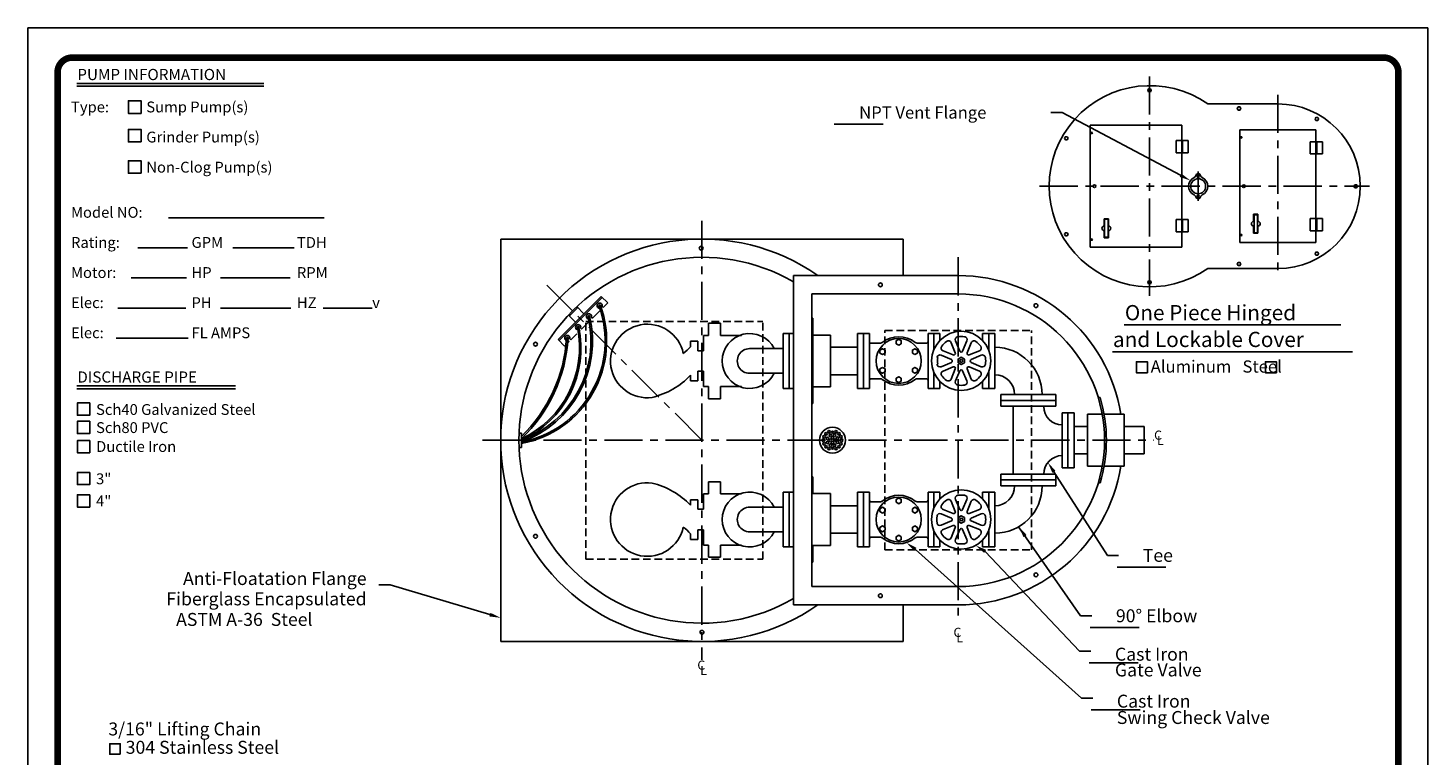
# Model space of a CAD drawing. Extents: x 46 to 276, y 158 to 455.
# Drawn here: x 46 to 276, y 336 to 455 of the extents above; entities that cross this region are included whole.
import ezdxf
from ezdxf.enums import TextEntityAlignment as Align

# ---------------------------------------------------------------- set-up
doc = ezdxf.new("R2010")
doc.units = 0
doc.header["$LTSCALE"] = 5
doc.header["$MEASUREMENT"] = 0
doc.linetypes.add('CENTER', pattern=[2, 1.25, -0.25, 0.25, -0.25])
doc.linetypes.add('HIDDEN', pattern=[0.375, 0.25, -0.125])
for name, color, linetype in [('15', 4, 'CONTINUOUS'), ('BORDER', 5, 'CONTINUOUS'), ('CENTER', 3, 'CENTER'), ('DIM', 6, 'CONTINUOUS'), ('HIDDEN', 1, 'HIDDEN'), ('LIMITS', 7, 'CONTINUOUS'), ('OBJECT', 2, 'CONTINUOUS')]:
    doc.layers.add(name, color=color, linetype=linetype)
doc.styles.add('ITALICT', font='italict', dxfattribs={"height": 0.146873})
doc.styles.add('ROMAND', font='romand', dxfattribs={"height": 2})
doc.styles.add('ROMANS', font='romans', dxfattribs={"height": 1.5})
doc.styles.add('ROMANT', font='romant', dxfattribs={"height": 0.179898})
doc.styles.add('SCRIPTC', font='scriptc', dxfattribs={"height": 2})
doc.dimstyles.get("Standard").update_dxf_attribs({"dimtxt": 0.18, "dimasz": 0.18, "dimexe": 0.18, "dimexo": 0.0625, "dimgap": 0.09, "dimtad": 0, "dimtih": 1, "dimtoh": 1, "dimdec": 4, "dimzin": 0, "dimtxsty": 'STANDARD', "dimcen": 0.09, "dimazin": 3, "dimtfac": 1, "dimtdec": 4, "dimtofl": 0, "dimtmove": 0, "dimatfit": 3, "dimtolj": 1, "dimtzin": 0})

msp = doc.modelspace()

# ---------------------------------------------------------------- linework, layer by layer
at = {"layer": '15', "color": 2}
for p, q in [((235.51621, 436.56078), (235.39121, 436.56078)), ((235.51621, 436.52953), (235.39121, 436.52953)), ((235.51621, 436.15307), (235.39121, 436.15307)), ((235.51621, 436.12182), (235.39121, 436.12182)), ((257.51507, 436.37584), (257.39007, 436.37584)), ((257.51507, 436.34459), (257.39007, 436.34459)), ((235.51621, 435.80932), (235.39121, 435.80932)), ((235.51621, 435.77807), (235.39121, 435.77807)), ((235.51621, 435.40232), (235.39121, 435.40232)), ((235.51621, 435.37107), (235.39121, 435.37107)), ((257.51507, 435.96813), (257.39007, 435.96813)), ((257.51507, 435.93688), (257.39007, 435.93688)), ((257.51507, 435.62438), (257.39007, 435.62438)), ((257.51507, 435.59313), (257.39007, 435.59313)), ((257.51507, 435.21739), (257.39007, 435.21739)), ((257.51507, 435.18614), (257.39007, 435.18614)), ((235.51621, 423.60071), (235.39121, 423.60071)), ((235.51621, 423.56946), (235.39121, 423.56946)), ((235.51621, 423.19372), (235.39121, 423.19372)), ((235.51621, 423.16247), (235.39121, 423.16247)), ((235.51621, 422.84997), (235.39121, 422.84997)), ((235.51621, 422.81872), (235.39121, 422.81872)), ((235.51621, 422.44226), (235.39121, 422.44226)), ((235.51621, 422.41101), (235.39121, 422.41101)), ((257.51507, 423.78565), (257.39007, 423.78565)), ((257.51507, 423.7544), (257.39007, 423.7544)), ((257.51507, 423.37865), (257.39007, 423.37865)), ((257.51507, 423.3474), (257.39007, 423.3474)), ((257.51507, 423.0349), (257.39007, 423.0349)), ((257.51507, 423.00365), (257.39007, 423.00365)), ((257.51507, 422.62719), (257.39007, 422.62719)), ((257.51507, 422.59594), (257.39007, 422.59594)), ((154.88163, 403.16486), (154.88163, 404.07919)), ((156.0685, 402.49716), (156.0685, 404.07919)), ((154.88163, 397.57528), (154.88163, 398.48961)), ((156.0685, 397.57528), (156.0685, 399.15731)), ((154.88163, 378.07919), (154.88163, 377.16486)), ((156.0685, 378.07919), (156.0685, 376.49716)), ((154.88163, 372.48961), (154.88163, 371.57528)), ((156.0685, 373.15731), (156.0685, 371.57528))]:
    msp.add_line(p, q, dxfattribs=at)
at = {"layer": 'BORDER', "color": 5}
msp.add_line((268.4869, 450.59347), (53.53445, 450.59347), dxfattribs=at)
at = {"layer": 'BORDER', "color": 6}
for p, q in [((54.2866, 446.35341), (84.90268, 446.35341)), ((54.2866, 445.90363), (84.90268, 445.90363)), ((69.31512, 424.318), (94.81454, 424.318)), ((64.28598, 419.38016), (72.41931, 419.38016)), ((79.82989, 419.38016), (89.88434, 419.38016)), ((63.18656, 414.44233), (72.23671, 414.44233)), ((77.81747, 414.44233), (89.24524, 414.44233)), ((60.99536, 409.50449), (72.14542, 409.50449)), ((77.81747, 409.50449), (89.33654, 409.50449)), ((94.6434, 409.50449), (102.68925, 409.50449)), ((60.72146, 404.56665), (72.51061, 404.56665)), ((54.2866, 396.73483), (80.26944, 396.73483)), ((54.2866, 396.28504), (80.26944, 396.28504))]:
    msp.add_line(p, q, dxfattribs=at)
at = {"layer": 'BORDER', "color": 5}
for points, const_width in [([(51.10986, 192.93717), (51.10986, 448.16888, -0.414213562), (53.53445, 450.59347), (268.4869, 450.59347, -0.414213562), (270.91149, 448.16888), (270.91149, 192.93717)], 1.08), ([(51.10986, 448.16888, -0.414213562), (53.53445, 450.59347, -0.761549886)], 0.60615)]:
    msp.add_lwpolyline(points, format="xyb", dxfattribs=dict(at, const_width=const_width))
at = {"layer": 'BORDER', "color": 5, "const_width": 0.60615}
for points in [[(268.4869, 450.59347), (53.53445, 450.59347)], [(51.10986, 192.93717), (51.10986, 448.16888)], [(270.91149, 192.93717), (270.91149, 448.16888)]]:
    msp.add_lwpolyline(points, dxfattribs=at)
at = {"layer": 'BORDER', "color": 8, "const_width": 0.60615}
msp.add_lwpolyline([(270.91149, 448.16888, 0.414213562), (268.4869, 450.59347, 0.761549886)], format="xyb", dxfattribs=at)
at = {"layer": 'BORDER', "color": 6}
for points in [[(64.7877, 441.44015), (64.7877, 443.49511), (62.73274, 443.49511), (62.73274, 441.44015)], [(64.7877, 436.74309), (64.7877, 438.79806), (62.73274, 438.79806), (62.73274, 436.74309)], [(64.7877, 431.60569), (64.7877, 433.66065), (62.73274, 433.66065), (62.73274, 431.60569)], [(56.38162, 393.94733), (54.37251, 393.94733), (54.37251, 391.93822), (56.38162, 391.93822)], [(56.38162, 390.93013), (54.37251, 390.93013), (54.37251, 388.92103), (56.38162, 388.92103)], [(56.38162, 387.78176), (54.37251, 387.78176), (54.37251, 385.77265), (56.38162, 385.77265)], [(56.38162, 382.56017), (54.37251, 382.56017), (54.37251, 380.55107), (56.38162, 380.55107)], [(56.38162, 378.88706), (54.37251, 378.88706), (54.37251, 376.87796), (56.38162, 376.87796)]]:
    msp.add_lwpolyline(points, close=True, dxfattribs=at)
at = {"layer": 'BORDER', "color": 5}
msp.add_arc((53.53445, 448.16888), 2.42459, 90, 180, dxfattribs=at)
at = {"layer": 'BORDER', "color": 8}
msp.add_arc((268.4869, 448.16888), 2.42459, 0, 90, dxfattribs=at)
at = {"layer": 'CENTER'}
for p, q in [((230.09913, 447.48589), (230.09913, 411.48589)), ((251.16163, 444.48589), (251.16163, 414.48589)), ((238.08759, 431.88532), (238.08759, 427.08646)), ((212.09913, 429.48589), (266.16163, 429.48589)), ((156.74584, 423.82723), (156.74584, 351.82723)), ((198.74584, 417.82723), (198.74584, 357.82723)), ((156.74584, 387.82723), (131.29001, 413.28309)), ((120.74584, 387.82723), (230.80198, 387.82723))]:
    msp.add_line(p, q, dxfattribs=at)
at = {"layer": 'DIM'}
for p, q in [((213.94032, 441.57633), (215.79032, 441.57633)), ((235.18781, 431.28416), (215.79032, 441.57633)), ((178.42099, 439.65442), (186.42099, 439.65442)), ((225.97432, 406.73576), (261.45427, 406.73576)), ((224.02096, 402.34508), (263.40763, 402.34508)), ((214.44063, 382.63335), (223.20157, 368.94626)), ((191.72987, 369.92918), (218.95546, 345.53299)), ((203.16913, 369.59741), (218.64093, 353.23553)), ((223.20157, 368.94626), (225.05157, 368.94626)), ((224.79629, 367.02435), (232.79629, 367.02435)), ((105.62107, 364.08817), (103.77107, 364.08817)), ((121.97246, 359.22989), (105.62107, 364.08817)), ((218.80255, 359.03867), (220.65255, 359.03867)), ((220.39726, 357.11677), (228.39726, 357.11677)), ((218.64093, 353.23553), (220.49093, 353.23553)), ((220.23565, 351.31362), (228.23565, 351.31362)), ((218.95546, 345.53299), (220.80546, 345.53299)), ((220.55017, 343.61109), (228.55017, 343.61109))]:
    msp.add_line(p, q, dxfattribs=at)
at = {"layer": 'DIM', "color": 2}
for p, q in [((234.45371, 434.96592), (234.45371, 436.96592)), ((235.51621, 436.96592), (235.39121, 436.96592)), ((235.39121, 436.96592), (235.39121, 434.96592)), ((235.51621, 436.96592), (235.51621, 434.96592)), ((236.45371, 434.96592), (236.45371, 436.96592)), ((256.45257, 434.78099), (256.45257, 436.78099)), ((257.51507, 436.78099), (257.39007, 436.78099)), ((257.39007, 436.78099), (257.39007, 434.78099)), ((257.51507, 436.78099), (257.51507, 434.78099)), ((258.45257, 434.78099), (258.45257, 436.78099)), ((235.51621, 434.96592), (235.39121, 434.96592)), ((257.51507, 434.78099), (257.39007, 434.78099)), ((234.45371, 424.00586), (234.45371, 422.00586)), ((235.39121, 422.00586), (235.39121, 424.00586)), ((235.51621, 424.00586), (235.39121, 424.00586)), ((235.51621, 422.00586), (235.51621, 424.00586)), ((236.45371, 424.00586), (236.45371, 422.00586)), ((256.45257, 424.19079), (256.45257, 422.19079)), ((257.51507, 424.19079), (257.39007, 424.19079)), ((257.39007, 422.19079), (257.39007, 424.19079)), ((257.51507, 422.19079), (257.51507, 424.19079)), ((258.45257, 424.19079), (258.45257, 422.19079)), ((235.51621, 422.00586), (235.39121, 422.00586)), ((257.51507, 422.19079), (257.39007, 422.19079))]:
    msp.add_line(p, q, dxfattribs=at)
at = {"layer": 'DIM'}
for points in [[(229.75768, 398.90372), (229.75768, 400.71012), (227.95127, 400.71012), (227.95127, 398.90372)], [(250.91034, 398.90371), (250.91034, 400.71011), (249.10394, 400.71011), (249.10394, 398.90371)], [(61.38162, 336.32373), (59.65663, 336.32373), (59.65663, 338.04871), (61.38162, 338.04871)]]:
    msp.add_lwpolyline(points, close=True, dxfattribs=at)
for points in [[(235.33233, 431.55653), (235.0433, 431.0118), (236.82202, 430.41706)], [(214.18094, 382.46712), (214.70032, 382.79957), (213.44329, 384.19149)], [(191.54484, 369.68254), (191.9149, 370.17582), (190.25002, 371.03938)], [(203.00506, 369.33636), (203.3332, 369.85847), (201.60281, 370.58186)], [(122.06028, 359.52546), (121.88465, 358.93433), (123.74584, 358.70299)]]:
    msp.add_solid(points, dxfattribs=at)
at = {"layer": 'HIDDEN'}
for p, q in [((137.70499, 368.32723), (137.70499, 407.32723)), ((137.70499, 407.32723), (166.70499, 407.32723)), ((166.70499, 368.32723), (166.70499, 407.32723)), ((186.74584, 369.82723), (186.74584, 405.82723)), ((186.74584, 405.82723), (210.74584, 405.82723)), ((210.74584, 369.82723), (210.74584, 405.82723)), ((186.74584, 369.82723), (210.74584, 369.82723)), ((137.70499, 368.32723), (166.70499, 368.32723))]:
    msp.add_line(p, q, dxfattribs=at)
at = {"layer": 'LIMITS', "color": 7}
for p, q in [((275.76067, 455.44265), (46.26067, 455.44265)), ((46.26067, 455.44265), (46.26067, 158.44265)), ((275.76067, 158.44265), (275.76067, 455.44265))]:
    msp.add_line(p, q, dxfattribs=at)
at = {"layer": 'LIMITS'}
for p, q in [((275.76067, 158.44265), (275.76067, 449.39373)), ((275.76067, 449.39373), (275.76067, 158.44265))]:
    msp.add_line(p, q, dxfattribs=at)
at = {"layer": 'OBJECT'}
for p, q in [((251.16163, 442.98589), (239.64847, 442.98589)), ((220.39121, 419.48589), (220.39121, 439.48589)), ((220.39121, 439.48589), (235.39121, 439.48589)), ((235.39121, 419.48589), (235.39121, 439.48589)), ((244.89007, 438.73589), (257.39007, 438.73589)), ((244.89007, 420.23589), (244.89007, 438.73589)), ((257.39007, 420.23589), (257.39007, 438.73589)), ((234.45371, 436.96592), (235.39121, 436.96592)), ((235.51621, 436.96592), (236.45371, 436.96592)), ((256.45257, 436.78099), (257.39007, 436.78099)), ((257.51507, 436.78099), (258.45257, 436.78099)), ((234.45371, 434.96592), (235.39121, 434.96592)), ((235.51621, 434.96592), (236.45371, 434.96592)), ((256.45257, 434.78099), (257.39007, 434.78099)), ((257.51507, 434.78099), (258.45257, 434.78099)), ((247.17679, 424.88131), (247.17679, 423.70944)), ((247.87992, 424.88131), (247.17679, 424.88131)), ((247.24711, 424.811), (247.24711, 421.85788)), ((247.80961, 424.811), (247.24711, 424.811)), ((247.80961, 421.85788), (247.80961, 424.811)), ((247.87992, 423.70944), (247.87992, 424.88131)), ((222.67794, 424.13131), (222.67794, 422.95944)), ((223.38106, 424.13131), (222.67794, 424.13131)), ((223.31075, 424.061), (222.74825, 424.061)), ((222.74825, 424.061), (222.74825, 421.10788)), ((223.31075, 421.10788), (223.31075, 424.061)), ((223.38106, 422.95944), (223.38106, 424.13131)), ((234.45371, 424.00586), (235.39121, 424.00586)), ((235.51621, 424.00586), (236.45371, 424.00586)), ((247.17679, 422.95944), (247.17679, 421.78756)), ((247.87992, 421.78756), (247.87992, 422.95944)), ((256.45257, 424.19079), (257.39007, 424.19079)), ((257.51507, 424.19079), (258.45257, 424.19079)), ((189.74584, 420.82723), (123.74584, 420.82723)), ((123.74584, 420.82723), (123.74584, 354.82723)), ((189.74584, 420.82723), (189.74584, 414.82723)), ((222.67794, 422.20944), (222.67794, 421.03756)), ((222.67794, 421.03756), (223.38106, 421.03756)), ((223.31075, 421.10788), (222.74825, 421.10788)), ((223.38106, 421.03756), (223.38106, 422.20944)), ((234.45371, 422.00586), (235.39121, 422.00586)), ((235.51621, 422.00586), (236.45371, 422.00586)), ((244.89007, 420.23589), (257.39007, 420.23589)), ((247.17679, 421.78756), (247.87992, 421.78756)), ((247.80961, 421.85788), (247.24711, 421.85788)), ((256.45257, 422.19079), (257.39007, 422.19079)), ((257.51507, 422.19079), (258.45257, 422.19079)), ((220.39121, 419.48589), (235.39121, 419.48589)), ((251.16163, 415.98589), (239.64847, 415.98589)), ((171.74584, 360.82723), (171.74584, 414.82723)), ((198.74584, 414.82723), (171.74584, 414.82723)), ((133.16043, 404.3416), (140.2315, 411.41266)), ((133.33721, 404.16482), (140.40828, 411.23589)), ((140.2315, 411.41266), (141.29216, 410.352)), ((174.74584, 363.82723), (174.74584, 411.82723)), ((198.74584, 411.82723), (174.74584, 411.82723)), ((136.3716, 409.61571), (134.95738, 408.2015)), ((137.40307, 408.58424), (136.25154, 409.73577)), ((138.77146, 407.8313), (140.09519, 409.15504)), ((140.37485, 409.76345), (140.53923, 409.59907)), ((140.53923, 409.59907), (141.29216, 410.352)), ((135.98886, 407.17002), (134.83733, 408.32155)), ((136.83931, 406.22792), (137.00369, 406.06354)), ((137.00369, 406.06354), (138.2526, 407.31244)), ((138.60708, 407.99569), (138.77146, 407.8313)), ((157.82382, 407.02808), (157.82382, 405.02019)), ((157.82382, 407.02808), (159.77654, 407.02808)), ((159.77654, 407.02808), (159.77654, 405.02019)), ((174.74584, 407.82723), (174.92084, 407.82723)), ((174.92084, 393.82723), (174.92084, 407.82723)), ((133.16043, 404.3416), (134.22109, 403.28094)), ((134.7323, 403.79214), (134.97402, 404.03387)), ((134.80964, 404.19825), (134.97402, 404.03387)), ((135.07155, 404.46015), (135.23593, 404.29577)), ((135.23593, 404.29577), (136.24405, 405.30389)), ((136.51159, 405.57143), (136.74179, 405.80164)), ((136.57741, 405.96602), (136.74179, 405.80164)), ((156.0685, 404.07919), (154.88163, 404.07919)), ((157.01588, 405.02019), (157.01588, 402.49716)), ((157.01588, 405.02019), (157.82382, 405.02019)), ((159.77654, 405.02019), (163.19738, 405.02019)), ((177.83334, 405.07723), (174.92084, 405.07723)), ((177.83334, 405.07723), (177.83334, 396.57723)), ((199.01603, 402.44964), (198.30535, 404.10924)), ((199.47566, 402.44964), (200.18634, 404.10924)), ((134.22109, 403.28094), (134.45612, 403.51597)), ((134.22109, 403.28094), (134.22294, 403.28278)), ((156.0685, 402.49716), (157.01588, 402.49716)), ((170.05959, 402.85223), (164.56139, 402.85223)), ((184.43384, 403.75296), (185.9856, 403.75296)), ((193.55784, 403.75296), (192.00609, 403.75296)), ((197.63044, 401.06405), (195.97084, 401.77473)), ((197.94107, 401.814), (196.26503, 402.48498)), ((198.26608, 402.139), (197.5951, 403.81505)), ((200.22561, 402.139), (200.89659, 403.81505)), ((200.55061, 401.814), (202.22665, 402.48498)), ((200.86125, 401.06405), (202.52085, 401.77473)), ((197.63044, 400.60442), (195.97084, 399.89374)), ((197.94107, 399.85447), (196.26503, 399.18349)), ((198.26608, 399.52946), (197.5951, 397.85342)), ((200.22561, 399.52946), (200.89659, 397.85342)), ((200.55061, 399.85447), (202.22665, 399.18349)), ((200.86125, 400.60442), (202.52085, 399.89374)), ((156.0685, 397.57528), (154.88163, 397.57528)), ((156.0685, 399.15731), (157.01588, 399.15731)), ((157.01588, 399.15731), (157.01588, 396.63427)), ((170.05959, 398.80223), (164.56139, 398.80223)), ((184.43384, 397.91551), (185.9856, 397.91551)), ((193.55784, 397.91551), (192.00609, 397.91551)), ((199.01603, 399.21883), (198.30535, 397.55923)), ((199.47566, 399.21883), (200.18634, 397.55923)), ((157.01588, 396.63427), (157.82382, 396.63427)), ((157.82382, 394.62639), (157.82382, 396.63427)), ((159.77654, 394.62639), (159.77654, 396.63427)), ((159.77654, 396.63427), (163.19738, 396.63427)), ((177.83334, 396.57723), (174.92084, 396.57723)), ((222.00555, 394.82723), (221.70232, 394.82723)), ((157.82382, 394.62639), (159.77654, 394.62639)), ((174.92084, 393.82723), (174.74584, 393.82723)), ((219.95367, 383.57723), (219.95367, 392.07723)), ((222.36654, 392.07723), (219.95367, 392.07723)), ((225.95367, 392.07723), (222.66466, 392.07723)), ((225.95367, 383.57723), (225.95367, 392.07723)), ((126.76935, 389.01475), (127.13646, 389.01475)), ((127.13646, 389.01475), (127.13646, 386.63975)), ((127.13646, 389.00675), (127.13646, 386.64775)), ((127.13646, 389.00675), (127.13646, 386.63975)), ((178.13241, 389.14754), (178.07648, 389.14754)), ((178.07648, 389.13165), (178.07648, 389.14754)), ((178.13241, 389.13165), (178.07648, 389.13165)), ((178.13241, 389.14754), (178.13241, 389.20348)), ((178.13241, 389.20348), (178.1483, 389.20348)), ((178.13241, 389.13165), (178.13241, 389.07572)), ((178.13241, 389.07572), (178.1483, 389.07572)), ((178.1483, 389.14754), (178.1483, 389.20348)), ((178.1483, 389.14754), (178.20424, 389.14754)), ((178.1483, 389.13165), (178.20424, 389.13165)), ((178.1483, 389.13165), (178.1483, 389.07572)), ((178.20424, 389.13165), (178.20424, 389.14754)), ((127.13646, 386.63975), (126.76935, 386.63975)), ((178.07648, 386.52282), (178.07648, 386.50692)), ((178.13241, 386.52282), (178.07648, 386.52282)), ((178.13241, 386.50692), (178.07648, 386.50692)), ((178.13241, 386.57875), (178.1483, 386.57875)), ((178.13241, 386.52282), (178.13241, 386.57875)), ((178.13241, 386.50692), (178.13241, 386.45099)), ((178.13241, 386.45099), (178.1483, 386.45099)), ((178.1483, 386.52282), (178.1483, 386.57875)), ((178.1483, 386.52282), (178.20424, 386.52282)), ((178.1483, 386.50692), (178.20424, 386.50692)), ((178.1483, 386.50692), (178.1483, 386.45099)), ((178.20424, 386.52282), (178.20424, 386.50692)), ((222.36654, 383.57723), (219.95367, 383.57723)), ((225.95367, 383.57723), (222.66466, 383.57723)), ((157.82382, 381.02808), (159.77654, 381.02808)), ((157.82382, 381.02808), (157.82382, 379.02019)), ((159.77654, 381.02808), (159.77654, 379.02019)), ((174.92084, 381.82723), (174.74584, 381.82723)), ((174.92084, 381.82723), (174.92084, 379.07723)), ((157.01588, 379.02019), (157.82382, 379.02019)), ((157.01588, 376.49716), (157.01588, 379.02019)), ((159.77654, 379.02019), (163.19738, 379.02019)), ((177.83334, 379.07723), (174.74584, 379.07723)), ((177.83334, 370.57723), (177.83334, 379.07723)), ((222.00555, 380.82723), (221.70232, 380.82723)), ((156.0685, 378.07919), (154.88163, 378.07919)), ((156.0685, 376.49716), (157.01588, 376.49716)), ((170.05959, 376.85223), (164.56139, 376.85223)), ((184.43384, 377.74596), (185.9856, 377.74596)), ((193.55784, 377.74596), (192.00609, 377.74596)), ((197.94107, 375.807), (196.26503, 376.47798)), ((198.26608, 376.132), (197.5951, 377.80805)), ((199.01603, 376.44264), (198.30535, 378.10224)), ((199.47566, 376.44264), (200.18634, 378.10224)), ((200.22561, 376.132), (200.89659, 377.80805)), ((200.55061, 375.807), (202.22665, 376.47798)), ((197.63044, 375.05705), (195.97084, 375.76773)), ((197.63044, 374.59742), (195.97084, 373.88674)), ((200.86125, 375.05705), (202.52085, 375.76773)), ((200.86125, 374.59742), (202.52085, 373.88674)), ((156.0685, 373.15731), (157.01588, 373.15731)), ((157.01588, 370.63427), (157.01588, 373.15731)), ((170.05959, 372.80223), (164.56139, 372.80223)), ((184.43384, 371.90851), (185.9856, 371.90851)), ((193.55784, 371.90851), (192.00609, 371.90851)), ((197.94107, 373.84747), (196.26503, 373.17649)), ((198.26608, 373.52246), (197.5951, 371.84642)), ((199.01603, 373.21183), (198.30535, 371.55223)), ((199.47566, 373.21183), (200.18634, 371.55223)), ((200.22561, 373.52246), (200.89659, 371.84642)), ((200.55061, 373.84747), (202.22665, 373.17649)), ((156.0685, 371.57528), (154.88163, 371.57528)), ((157.01588, 370.63427), (157.82382, 370.63427)), ((157.82382, 368.62639), (157.82382, 370.63427)), ((159.77654, 370.63427), (163.19738, 370.63427)), ((159.77654, 368.62639), (159.77654, 370.63427)), ((177.83334, 370.57723), (174.74584, 370.57723)), ((174.92084, 370.57723), (174.92084, 367.82723)), ((157.82382, 368.62639), (159.77654, 368.62639)), ((174.74584, 367.82723), (174.92084, 367.82723)), ((198.74584, 363.82723), (174.74584, 363.82723)), ((198.74584, 360.82723), (171.74584, 360.82723)), ((189.74584, 360.82723), (189.74584, 354.82723)), ((189.74584, 354.82723), (123.74584, 354.82723))]:
    msp.add_line(p, q, dxfattribs=at)
at = {"layer": 'OBJECT', "color": 2, "linetype": 'CONTINUOUS'}
for p, q in [((170.05959, 396.32723), (170.05959, 405.32723)), ((170.05959, 405.32723), (171.74584, 405.32723)), ((171.05959, 396.32723), (171.05959, 405.32723)), ((182.24584, 396.33423), (182.24584, 405.33423)), ((183.24584, 396.32723), (183.24584, 405.32723)), ((193.80784, 405.32723), (194.74584, 405.32723)), ((194.74584, 405.33423), (195.74584, 405.33423)), ((194.74584, 405.32723), (194.74584, 402.65865)), ((195.74584, 405.33423), (195.74584, 404.20002)), ((202.74584, 404.20002), (202.74584, 405.33423)), ((202.74584, 405.33423), (203.74584, 405.33423)), ((203.74584, 405.32723), (203.74584, 402.65865)), ((203.74584, 405.32723), (204.74584, 405.32723)), ((204.74584, 405.32723), (204.74584, 396.32723)), ((177.83334, 403.07723), (182.24584, 403.07723)), ((177.83334, 398.57723), (182.24584, 398.57723)), ((194.74584, 399.00982), (194.74584, 396.32723)), ((195.74584, 397.46845), (195.74584, 396.33423)), ((202.74584, 396.33423), (202.74584, 397.46845)), ((203.74584, 399.00982), (203.74584, 396.32723)), ((171.74584, 396.32723), (170.05959, 396.32723)), ((194.74584, 396.32723), (193.80784, 396.32723)), ((194.74584, 396.33423), (195.74584, 396.33423)), ((202.74584, 396.33423), (203.74584, 396.33423)), ((204.74584, 396.32723), (203.74584, 396.32723)), ((205.74584, 394.32723), (205.74584, 395.32723)), ((205.74584, 395.32723), (214.74584, 395.32723)), ((207.99584, 395.32723), (212.49584, 395.32723)), ((214.74584, 395.32723), (214.74584, 394.32723)), ((205.74584, 394.32723), (214.74584, 394.32723)), ((216.74584, 392.32723), (216.74584, 383.32723)), ((216.74584, 392.32723), (217.74584, 392.32723)), ((217.74584, 392.32723), (217.74584, 387.82723)), ((219.95367, 390.07723), (217.74584, 390.07723)), ((229.24584, 390.07723), (225.95367, 390.07723)), ((229.24584, 390.07723), (225.95367, 390.07723)), ((229.24584, 385.57723), (229.24584, 390.07723)), ((217.74584, 383.32723), (217.74584, 387.82723)), ((219.95367, 385.57723), (217.74584, 385.57723)), ((229.24584, 385.57723), (225.95367, 385.57723)), ((216.74584, 383.32723), (217.74584, 383.32723)), ((205.74584, 381.32723), (214.74584, 381.32723)), ((205.74584, 381.32723), (205.74584, 380.32723)), ((214.74584, 380.32723), (214.74584, 381.32723)), ((170.05959, 379.32723), (170.05959, 370.32723)), ((171.74584, 379.32723), (170.05959, 379.32723)), ((171.05959, 379.32723), (171.05959, 370.32723)), ((182.24584, 379.32723), (182.24584, 370.32723)), ((183.24584, 379.32723), (183.24584, 370.32723)), ((194.74584, 379.32723), (194.74584, 376.65165)), ((194.74584, 379.32723), (195.74584, 379.32723)), ((195.74584, 378.19302), (195.74584, 379.32723)), ((202.74584, 379.32723), (202.74584, 378.19302)), ((202.74584, 379.32723), (203.74584, 379.32723)), ((204.74584, 379.32723), (203.74584, 379.32723)), ((203.74584, 376.65165), (203.74584, 379.32723)), ((204.74584, 370.32723), (204.74584, 379.32723)), ((205.74584, 380.32723), (214.74584, 380.32723)), ((207.99584, 380.32723), (212.49584, 380.32723)), ((177.83334, 377.07723), (182.24584, 377.07723)), ((177.83334, 372.57723), (182.24584, 372.57723)), ((194.74584, 373.00282), (194.74584, 370.32723)), ((203.74584, 370.32723), (203.74584, 373.00282)), ((170.05959, 370.32723), (171.74584, 370.32723)), ((194.74584, 370.32723), (195.74584, 370.32723)), ((195.74584, 370.32723), (195.74584, 371.46145)), ((202.74584, 371.46145), (202.74584, 370.32723)), ((202.74584, 370.32723), (203.74584, 370.32723)), ((203.74584, 370.32723), (204.74584, 370.32723))]:
    msp.add_line(p, q, dxfattribs=at)
at = {"layer": 'OBJECT', "color": 2}
for p, q in [((182.24584, 405.33423), (184.18384, 405.33423)), ((183.24584, 396.33423), (183.24584, 405.33423)), ((184.18384, 404.77011), (184.18384, 405.33423)), ((184.18384, 405.33423), (184.18384, 396.33423)), ((193.80784, 405.32723), (193.80784, 396.32723)), ((182.24584, 396.33423), (184.18384, 396.33423)), ((205.74584, 393.38923), (205.74584, 394.32723)), ((205.74584, 394.32723), (214.74584, 394.32723)), ((205.74584, 393.38923), (214.74584, 393.38923)), ((207.73084, 393.38923), (207.73084, 382.27223)), ((212.76084, 393.38223), (212.76084, 393.38923)), ((214.74584, 393.38923), (214.74584, 394.32723)), ((215.80084, 390.34223), (215.80784, 390.34223)), ((215.80084, 390.34223), (215.80784, 390.34223)), ((215.80784, 392.32723), (216.74584, 392.32723)), ((215.80784, 392.32723), (215.80784, 383.32723)), ((216.74584, 392.32723), (216.74584, 383.32723)), ((215.80084, 385.31223), (215.80784, 385.31223)), ((215.80084, 385.31223), (215.80784, 385.31223)), ((215.80784, 383.32723), (216.74584, 383.32723)), ((205.74584, 382.26523), (214.74584, 382.26523)), ((205.74584, 382.26523), (205.74584, 381.32723)), ((205.74584, 381.32723), (214.74584, 381.32723)), ((212.76084, 382.27223), (212.76084, 382.26523)), ((214.74584, 382.26523), (214.74584, 381.32723)), ((182.24584, 379.32723), (184.18384, 379.32723)), ((183.24584, 379.32723), (183.24584, 370.32723)), ((184.18384, 370.32723), (184.18384, 379.32723)), ((193.80784, 370.32723), (193.80784, 379.32723)), ((193.80784, 379.32723), (194.74584, 379.32723)), ((182.24584, 370.32723), (184.18384, 370.32723)), ((184.18384, 370.89136), (184.18384, 370.32723)), ((193.80784, 370.32723), (194.74584, 370.32723))]:
    msp.add_line(p, q, dxfattribs=at)
at = {"layer": 'OBJECT'}
for points in [[(230.24347, 444.98589), (230.38781, 445.23589), (230.24347, 445.48589), (229.95479, 445.48589), (229.81046, 445.23589), (229.95479, 444.98589)], [(244.64229, 441.98589), (244.93097, 441.98589), (245.07531, 442.23589), (244.93097, 442.48589), (244.64229, 442.48589), (244.49796, 442.23589)], [(257.24796, 440.52772), (257.39229, 440.27772), (257.68097, 440.27772), (257.82531, 440.52772), (257.68097, 440.77772), (257.39229, 440.77772)], [(216.74791, 437.36089), (216.60357, 437.61089), (216.31489, 437.61089), (216.17056, 437.36089), (216.31489, 437.11089), (216.60357, 437.11089)], [(263.76729, 429.73589), (263.62296, 429.48589), (263.76729, 429.23589), (264.05597, 429.23589), (264.20031, 429.48589), (264.05597, 429.73589)], [(216.60357, 421.86089), (216.31489, 421.86089), (216.17056, 421.61089), (216.31489, 421.36089), (216.60357, 421.36089), (216.74791, 421.61089)], [(257.68097, 418.69407), (257.39229, 418.69407), (257.24796, 418.44407), (257.39229, 418.19407), (257.68097, 418.19407), (257.82531, 418.44407)], [(245.07531, 416.73589), (244.93097, 416.98589), (244.64229, 416.98589), (244.49796, 416.73589), (244.64229, 416.48589), (244.93097, 416.48589)], [(229.95479, 413.98589), (229.81046, 413.73589), (229.95479, 413.48589), (230.24347, 413.48589), (230.38781, 413.73589), (230.24347, 413.98589)], [(189.4072, 403.66542), (188.99584, 403.42793), (188.58449, 403.66542), (188.58449, 404.14041), (188.99584, 404.37791), (189.4072, 404.14041)], [(186.74964, 402.60607), (186.74964, 402.13108), (186.33829, 401.89359), (185.92693, 402.13108), (185.92693, 402.60607), (186.33829, 402.84356)], [(191.6534, 401.89359), (191.24205, 402.13108), (191.24205, 402.60607), (191.6534, 402.84356), (192.06475, 402.60607), (192.06475, 402.13108)], [(186.33829, 399.77488), (186.74964, 399.53739), (186.74964, 399.0624), (186.33829, 398.8249), (185.92693, 399.0624), (185.92693, 399.53739)], [(191.24205, 399.0624), (191.24205, 399.53739), (191.6534, 399.77488), (192.06475, 399.53739), (192.06475, 399.0624), (191.6534, 398.8249)], [(199.77381, 400.52941), (199.24584, 400.22459), (198.71787, 400.52941), (198.71787, 401.13906), (199.24584, 401.44388), (199.77381, 401.13906)], [(188.58449, 398.00305), (188.99584, 398.24054), (189.4072, 398.00305), (189.4072, 397.52806), (188.99584, 397.29056), (188.58449, 397.52806)], [(186.33829, 375.88659), (186.74964, 376.12408), (186.74964, 376.59907), (186.33829, 376.83656), (185.92693, 376.59907), (185.92693, 376.12408)], [(188.58449, 377.65842), (188.99584, 377.42093), (189.4072, 377.65842), (189.4072, 378.13341), (188.99584, 378.37091), (188.58449, 378.13341)], [(191.24205, 376.59907), (191.24205, 376.12408), (191.6534, 375.88659), (192.06475, 376.12408), (192.06475, 376.59907), (191.6534, 376.83656)], [(199.77381, 375.13206), (199.24584, 375.43688), (198.71787, 375.13206), (198.71787, 374.52241), (199.24584, 374.21759), (199.77381, 374.52241)], [(186.74964, 373.0554), (186.74964, 373.53039), (186.33829, 373.76788), (185.92693, 373.53039), (185.92693, 373.0554), (186.33829, 372.8179)], [(189.4072, 371.99605), (188.99584, 372.23354), (188.58449, 371.99605), (188.58449, 371.52106), (188.99584, 371.28356), (189.4072, 371.52106)], [(191.6534, 373.76788), (191.24205, 373.53039), (191.24205, 373.0554), (191.6534, 372.8179), (192.06475, 373.0554), (192.06475, 373.53039)]]:
    msp.add_lwpolyline(points, close=True, dxfattribs=at)
for centre, radius in [((220.64121, 438.23589), 0.1095), ((245.14007, 437.48589), 0.1095), ((221.07921, 429.48589), 0.219), ((238.08759, 429.48589), 1.22206), ((238.08759, 431.12206), 0.17458), ((245.57807, 429.48589), 0.219), ((238.08759, 427.84973), 0.17458), ((220.64121, 420.73589), 0.1095), ((245.14007, 421.48589), 0.1095), ((156.62084, 419.32723), 0.3125), ((185.99584, 413.32723), 0.3125), ((139.97341, 409.90299), 0.125), ((211.49584, 409.91088), 0.3125), ((136.43787, 406.36746), 0.125), ((138.20564, 408.13522), 0.125), ((188.99584, 400.83423), 3.69069), ((199.24584, 400.83423), 4.85577), ((129.46604, 403.57723), 0.3125), ((199.24584, 400.83423), 0.23639), ((178.14036, 387.82723), 2.125), ((176.64036, 387.82723), 0.2125), ((176.75454, 388.40126), 0.2125), ((177.0797, 388.88789), 0.2125), ((177.32466, 388.14388), 0.2125), ((177.56633, 389.21305), 0.2125), ((177.76536, 387.82723), 0.2125), ((177.78747, 388.62792), 0.2125), ((178.14036, 388.20223), 0.2125), ((178.14036, 389.1396), 0.175), ((178.457, 388.64293), 0.2125), ((178.51536, 387.82723), 0.2125), ((178.71438, 389.21305), 0.2125), ((178.94104, 388.18012), 0.2125), ((179.20102, 388.88789), 0.2125), ((179.52618, 388.40126), 0.2125), ((179.64036, 387.82723), 0.2125), ((176.75454, 387.25321), 0.2125), ((177.0797, 386.76657), 0.2125), ((177.33967, 387.47435), 0.2125), ((177.56633, 386.44142), 0.2125), ((177.82372, 387.01154), 0.2125), ((178.14036, 387.45223), 0.2125), ((178.14036, 386.51487), 0.175), ((178.49324, 387.02655), 0.2125), ((178.71438, 386.44142), 0.2125), ((178.95606, 387.51059), 0.2125), ((179.20102, 386.76657), 0.2125), ((179.52618, 387.25321), 0.2125), ((199.24584, 374.82723), 4.85577), ((188.99584, 374.82723), 3.69069), ((199.24584, 374.82723), 0.23639), ((129.46604, 372.07723), 0.3125), ((211.49584, 365.74359), 0.3125), ((185.99584, 362.32723), 0.3125), ((156.74584, 356.32723), 0.3125)]:
    msp.add_circle(centre, radius, dxfattribs=at)
for centre, radius, start, end in [((230.16163, 429.48589), 16.5, 54.9031988, 305.0968012), ((251.16163, 429.48589), 13.5, 270, 90), ((238.08759, 431.12206), 0.4141, 15.735304, 164.264696), ((238.08759, 429.48589), 1.57122, 115.5240729, 244.4759271), ((237.18489, 431.3764), 0.52374, 295.5240729, 344.264696), ((238.99029, 431.3764), 0.52374, 195.735304, 244.4759271), ((238.08759, 429.48589), 1.57122, 295.5240729, 64.4759271), ((237.18489, 427.59539), 0.52374, 15.735304, 64.4759271), ((238.08759, 427.84973), 0.4141, 195.735304, 344.264696), ((238.99029, 427.59539), 0.52374, 115.5240729, 164.264696), ((222.67794, 422.58444), 0.375, 90, 270), ((223.38106, 422.58444), 0.375, 270, 90), ((247.17679, 423.33444), 0.375, 90, 270), ((247.87992, 423.33444), 0.375, 270, 90), ((156.74584, 387.82723), 33, 54.9031988, 305.0968012), ((156.74584, 387.82723), 30, 60, 300), ((198.74584, 387.82723), 27, 9.0564448, 90), ((198.74584, 387.82723), 24, 270, 90), ((124.01801, 404.09909), 16.85344, 280.6630965, 19.9641851), ((124.01801, 404.09909), 17.10344, 280.6630965, 19.9641851), ((138.20564, 408.13522), 0.425, 340.8327692, 265.5627815), ((139.97341, 409.90299), 0.425, 340.8327692, 272.228762), ((120.23303, 402.98624), 16.42923, 294.838676, 11.820168), ((121.19786, 404.10789), 17.35319, 290.00697, 13.3374237), ((121.19786, 404.10789), 17.60319, 289.7160839, 13.3374237), ((120.23256, 402.98624), 16.67923, 294.4514526, 11.7996598), ((136.43787, 406.36746), 0.425, 340.8327692, 249.2158483), ((147.7843, 400.82723), 6.03115, 11.8566179, 277.6760148), ((109.91205, 406.09775), 24.67949, 314.2529386, 356.5765659), ((109.90965, 406.09775), 24.92949, 313.7110126, 356.5781727), ((134.67011, 404.59969), 0.425, 340.8327692, 249.1248562), ((134.67011, 404.59969), 0.125, 4.6349073, 168.7755804), ((134.67011, 404.59969), 0.425, 282.9985462, 289.1670998), ((136.43787, 406.36746), 0.425, 283.3610933, 289.1670998), ((184.43384, 404.00296), 0.25, 180, 270), ((188.99584, 400.48637), 4.3217, 51.3682393, 128.6317607), ((193.55784, 404.00296), 0.25, 270, 0), ((199.24584, 400.83423), 4.00498, 127.1144136, 142.8855864), ((197.13091, 403.62921), 0.5, 21.8181966, 127.1144136), ((198.76498, 404.30607), 0.5, 97.8855864, 203.1818034), ((199.24584, 400.83423), 4.00498, 82.1144136, 97.8855864), ((199.72671, 404.30607), 0.5, 336.8181966, 82.1144136), ((201.36078, 403.62921), 0.5, 52.8855864, 158.1818034), ((199.24584, 400.83423), 4.00498, 37.1144136, 52.8855864), ((145.42877, 412.24831), 13.10975, 309.0437046, 316.141696), ((164.55959, 400.82723), 2.025, 89.9490704, 270.0509296), ((185.9856, 404.25296), 0.5, 270, 308.6317607), ((192.00609, 404.25296), 0.5, 231.3682393, 270), ((195.77401, 401.3151), 0.5, 66.8181966, 172.1144136), ((196.45086, 402.94917), 0.5, 142.8855864, 248.1818034), ((198.03399, 402.04609), 0.25, 248.1818034, 21.8181966), ((199.24584, 402.54805), 0.25, 203.1818034, 336.8181966), ((200.4577, 402.04609), 0.25, 158.1818034, 291.8181966), ((202.04082, 402.94917), 0.5, 291.8181966, 37.1144136), ((202.71768, 401.3151), 0.5, 7.8855864, 113.1818034), ((195.77401, 400.35337), 0.5, 187.8855864, 293.1818034), ((199.37084, 400.83423), 4.00498, 172.1144136, 187.8855864), ((197.53202, 400.83423), 0.25, 293.1818034, 66.8181966), ((198.03399, 399.62238), 0.25, 338.1818034, 111.8181966), ((199.24584, 399.12041), 0.25, 23.1818034, 156.8181966), ((200.4577, 399.62238), 0.25, 68.1818034, 201.8181966), ((200.95966, 400.83423), 0.25, 113.1818034, 246.8181966), ((202.71768, 400.35337), 0.5, 246.8181966, 352.1144136), ((199.24584, 400.83423), 4.00498, 352.1144136, 7.8855864), ((145.42877, 407.57306), 13.10975, 283.9530832, 316.141696), ((184.43384, 397.66551), 0.25, 90, 180), ((185.9856, 397.41551), 0.5, 51.3682393, 90), ((188.99584, 401.18209), 4.3217, 231.3682393, 308.6317607), ((192.00609, 397.41551), 0.5, 90, 128.6317607), ((193.55784, 397.66551), 0.25, 0, 90), ((196.45086, 398.7193), 0.5, 111.8181966, 217.1144136), ((199.24584, 400.83423), 4.00498, 217.1144136, 232.8855864), ((197.13091, 398.03925), 0.5, 232.8855864, 338.1818034), ((198.76498, 397.3624), 0.5, 156.8181966, 262.1144136), ((199.72671, 397.3624), 0.5, 277.8855864, 23.1818034), ((201.36078, 398.03925), 0.5, 201.8181966, 307.1144136), ((199.24584, 400.83423), 4.00498, 307.1144136, 322.8855864), ((202.04082, 398.7193), 0.5, 322.8855864, 68.1818034), ((199.24584, 400.83423), 4.00498, 262.1144136, 277.8855864), ((198.86617, 387.82723), 24.175, 343.1686641, 16.8313359), ((198.74584, 387.82723), 27, 270, 350.9435552), ((147.7843, 374.82723), 6.03115, 82.3239852, 348.1433821), ((145.42877, 368.08141), 13.10975, 43.858304, 76.0469168), ((188.99584, 374.47937), 4.3217, 51.3682393, 128.6317607), ((198.76498, 378.29907), 0.5, 97.8855864, 203.1818034), ((199.24584, 374.82723), 4.00498, 82.1144136, 97.8855864), ((199.72671, 378.29907), 0.5, 336.8181966, 82.1144136), ((164.55959, 374.82723), 2.025, 89.9490704, 270.0509296), ((184.43384, 377.99596), 0.25, 180, 270), ((185.9856, 378.24596), 0.5, 270, 308.6317607), ((192.00609, 378.24596), 0.5, 231.3682393, 270), ((193.55784, 377.99596), 0.25, 270, 0), ((196.45086, 376.94217), 0.5, 142.8855864, 248.1818034), ((199.24584, 374.82723), 4.00498, 127.1144136, 142.8855864), ((197.13091, 377.62221), 0.5, 21.8181966, 127.1144136), ((199.24584, 376.54105), 0.25, 203.1818034, 336.8181966), ((201.36078, 377.62221), 0.5, 52.8855864, 158.1818034), ((199.24584, 374.82723), 4.00498, 37.1144136, 52.8855864), ((202.04082, 376.94217), 0.5, 291.8181966, 37.1144136), ((199.24584, 374.82723), 4.00498, 172.1144136, 187.8855864), ((195.77401, 375.3081), 0.5, 66.8181966, 172.1144136), ((195.77401, 374.34637), 0.5, 187.8855864, 293.1818034), ((197.53202, 374.82723), 0.25, 293.1818034, 66.8181966), ((198.03399, 376.03909), 0.25, 248.1818034, 21.8181966), ((200.4577, 376.03909), 0.25, 158.1818034, 291.8181966), ((200.95966, 374.82723), 0.25, 113.1818034, 246.8181966), ((202.71768, 375.3081), 0.5, 7.8855864, 113.1818034), ((202.71768, 374.34637), 0.5, 246.8181966, 352.1144136), ((199.24584, 374.82723), 4.00498, 352.1144136, 7.8855864), ((145.42877, 363.40616), 13.10975, 43.858304, 50.9562954), ((184.43384, 371.65851), 0.25, 90, 180), ((185.9856, 371.40851), 0.5, 51.3682393, 90), ((188.99584, 375.17509), 4.3217, 231.3682393, 308.6317607), ((192.00609, 371.40851), 0.5, 90, 128.6317607), ((193.55784, 371.65851), 0.25, 0, 90), ((196.45086, 372.7123), 0.5, 111.8181966, 217.1144136), ((199.24584, 374.82723), 4.00498, 217.1144136, 232.8855864), ((197.13091, 372.03225), 0.5, 232.8855864, 338.1818034), ((198.03399, 373.61538), 0.25, 338.1818034, 111.8181966), ((199.24584, 373.11341), 0.25, 23.1818034, 156.8181966), ((200.4577, 373.61538), 0.25, 68.1818034, 201.8181966), ((201.36078, 372.03225), 0.5, 201.8181966, 307.1144136), ((199.24584, 374.82723), 4.00498, 307.1144136, 322.8855864), ((202.04082, 372.7123), 0.5, 322.8855864, 68.1818034), ((198.76498, 371.3554), 0.5, 156.8181966, 262.1144136), ((199.24584, 374.82723), 4.00498, 262.1144136, 277.8855864), ((199.72671, 371.3554), 0.5, 277.8855864, 23.1818034)]:
    msp.add_arc(centre, radius, start, end, dxfattribs=at)
at = {"layer": 'OBJECT', "color": 2}
for centre, radius, start, end in [((164.55959, 400.82723), 4.5, 26.743684, 333.256316), ((215.80084, 393.38223), 3.04, 180, 270), ((215.80084, 382.27223), 3.04, 90, 180), ((164.55959, 374.82723), 4.5, 26.743684, 333.256316)]:
    msp.add_arc(centre, radius, start, end, dxfattribs=at)
at = {"layer": 'OBJECT', "color": 2, "linetype": 'CONTINUOUS'}
for centre, radius, start, end in [((204.74592, 395.32731), 7.74993, 359.9994109, 89.9179539), ((204.74584, 395.32723), 3.25, 0.0000512, 89.6556625), ((204.74592, 380.32715), 7.74993, 270.0820461, 0.0005891), ((204.74584, 380.32724), 3.25, 270.3443375, 359.9999488)]:
    msp.add_arc(centre, radius, start, end, dxfattribs=at)

# ---------------------------------------------------------------- texts
at = {"layer": 'BORDER', "color": 6}
for s, height, style, p in [('PUMP INFORMATION', 1.8348478, 'ITALICT', (54.34357, 446.89675)), ('Type:', 1.776615, 'ROMANT', (53.31089, 441.60042)), ('Sump Pump(s)', 1.7766155, 'ROMANT', (65.65548, 441.60042)), ('Grinder Pump(s)', 1.7766155, 'ROMANT', (65.65548, 436.66259)), ('Non-Clog Pump(s)', 1.7766155, 'ROMANT', (65.65548, 431.72475)), ('Model NO:', 1.776615, 'ROMANT', (53.31089, 424.318)), ('Rating:', 1.776615, 'ROMANT', (53.31089, 419.38016)), ('GPM', 1.776615, 'ROMANT', (73.06223, 419.38016)), ('TDH', 1.776615, 'ROMANT', (90.34466, 419.38016)), ('Motor:', 1.776615, 'ROMANT', (53.31089, 414.44233)), ('HP', 1.776615, 'ROMANT', (73.06223, 414.44233)), ('RPM', 1.776615, 'ROMANT', (90.34466, 414.44233)), ('Elec:', 1.776615, 'ROMANT', (53.31089, 409.50449)), ('PH', 1.776615, 'ROMANT', (73.06223, 409.50449)), ('HZ', 1.776615, 'ROMANT', (90.34466, 409.50449)), ('v', 1.77662, 'ROMANT', (102.68925, 409.50449)), ('Elec:', 1.776615, 'ROMANT', (53.31089, 404.56665)), ('FL AMPS', 1.776615, 'ROMANT', (73.06223, 404.56665)), ('DISCHARGE PIPE', 1.8348478, 'ITALICT', (54.34357, 397.27817)), ('Sch40 Galvanized Steel', 1.7766155, 'ROMANT', (57.4203, 391.98184)), ('Sch80 PVC', 1.776615, 'ROMANT', (57.4203, 389.01174)), ('Ductile Iron', 1.7766155, 'ROMANT', (57.4203, 385.91046)), ('3"', 1.776615, 'ROMANT', (57.4203, 380.61672)), ('4"', 1.776615, 'ROMANT', (57.4203, 376.99071))]:
    msp.add_text(s, height=height, dxfattribs=dict(at, style=style)).set_placement(p)
at = {"layer": 'DIM'}
for s, height, style, p in [('   NPT Vent Flange', 2, 'ROMAND', (180.67627, 440.57633)), ('One Piece Hinged', 2.5, 'ROMAND', (226.06473, 407.50348)), ('and Lockable Cover', 2.5, 'ROMAND', (224.11137, 403.1128)), ('Aluminum   Steel', 2, 'ROMAND', (230.30105, 398.91714)), ('C', 1.5, 'ROMANS', (230.85982, 387.91265)), ('L', 1.5, 'ROMANS', (231.33444, 387.02474)), ('   Tee', 2.125, 'ROMAND', (227.05157, 367.88376)), ('   90%%d Elbow', 2.125, 'ROMAND', (222.65255, 357.97617)), ('C', 1.5, 'ROMANS', (197.97344, 355.56952)), ('L', 1.5, 'ROMANS', (198.44807, 354.68161)), ('   Cast Iron', 2.125, 'ROMAND', (222.49093, 351.67487)), ('C', 1.5, 'ROMANS', (155.98089, 350.19161)), ('   Gate Valve', 2.125, 'ROMAND', (222.49093, 349.09083)), ('L', 1.5, 'ROMANS', (156.45551, 349.3037)), ('   Cast Iron', 2.125, 'ROMAND', (222.80546, 343.97234)), ('   Swing Check Valve', 2.125, 'ROMAND', (222.80546, 341.2917)), ('3/16" Lifting Chain', 2.125, 'ROMAND', (59.43153, 339.41074)), ('304 Stainless Steel', 2.125, 'ROMAND', (62.27342, 336.40161))]:
    msp.add_text(s, height=height, dxfattribs=dict(at, style=style)).set_placement(p)
at = {"layer": 'DIM', "style": 'ROMAND'}
for s, p in [('Anti-Floatation Flange', (101.77107, 364.08817)), ('Fiberglass Encapsulated', (101.77107, 360.74842)), ('ASTM A-36  Steel', (92.90714, 357.37627))]:
    msp.add_text(s, height=2.125, dxfattribs=at).set_placement(p, align=Align.RIGHT)

# ---------------------------------------------------------------- leaders
at = {"layer": 'DIM'}
msp.add_leader([(208.65598, 373.63591), (218.80255, 359.03867)], dimstyle='STANDARD', override={"dimasz": 1.85, "dimexe": 2, "dimgap": 2, "dimtxsty": 'SCRIPTC'}, dxfattribs=at)

doc.saveas('drawing.dxf')
